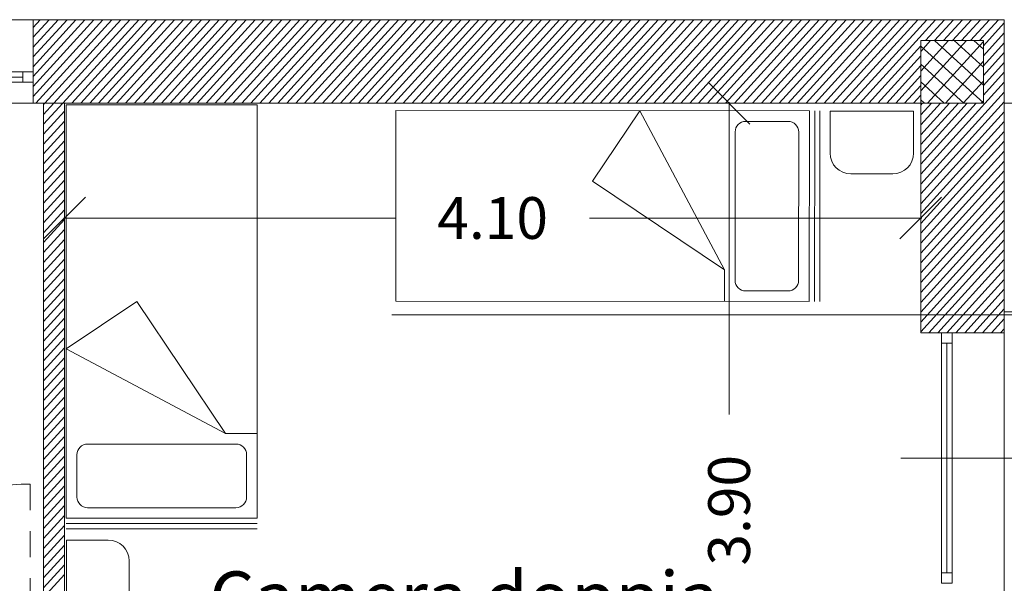
# Model space of a CAD drawing. Units: millimetres. Extents: x 447 to 1791, y -2006 to -704.
# Drawn here: x 1611 to 1615, y -1947 to -1944 of the extents above; entities that cross this region are included whole.
import ezdxf

# ---------------------------------------------------------------- set-up
doc = ezdxf.new("R2010")
doc.units = ezdxf.units.MM
doc.header["$PDSIZE"] = -2.5
doc.linetypes.add('HIDDEN', pattern=[0.375, 0.25, -0.125])
doc.linetypes.add('TRATTOPUNTO2', pattern=[12.7, 6.35, -3.175, 0, -3.175])
doc.layers.get('0').update_dxf_attribs({"lineweight": 9})
doc.layers.add('prospe 2', color=7, linetype='Continuous', lineweight=0)
doc.styles.get("Standard").update_dxf_attribs({"font": 'arial.ttf'})

# ---------------------------------------------------------------- blocks, each defined once
blk = doc.blocks.new('_Oblique')
at = {"layer": 'prospe 2', "color": 0, "lineweight": -2}
blk.add_line((-0.5, -0.5), (0.5, 0.5), dxfattribs=at)

msp = doc.modelspace()

# ---------------------------------------------------------------- linework, layer by layer
for p, q in [((1610.6797, -1944.034), (1610.1797, -1944.034)), ((1615.3297, -1944.034), (1610.6797, -1944.034)), ((1610.6797, -1944.034), (1610.6797, -1944.434)), ((1610.6797, -1944.0707), (1610.713, -1944.034)), ((1610.6797, -1944.1179), (1610.7559, -1944.034)), ((1610.6797, -1944.1652), (1610.7988, -1944.034)), ((1610.6797, -1944.2124), (1610.8417, -1944.034)), ((1610.6797, -1944.2596), (1610.8845, -1944.034)), ((1610.6797, -1944.3069), (1610.9274, -1944.034)), ((1610.6797, -1944.3541), (1610.9703, -1944.034)), ((1610.6797, -1944.4013), (1611.0132, -1944.034)), ((1610.693, -1944.434), (1611.0561, -1944.034)), ((1610.7359, -1944.434), (1611.0989, -1944.034)), ((1610.7787, -1944.434), (1611.1418, -1944.034)), ((1610.8216, -1944.434), (1611.1847, -1944.034)), ((1610.8645, -1944.434), (1611.2276, -1944.034)), ((1610.9074, -1944.434), (1611.2705, -1944.034)), ((1610.9503, -1944.434), (1611.3133, -1944.034)), ((1610.9931, -1944.434), (1611.3562, -1944.034)), ((1611.036, -1944.434), (1611.3991, -1944.034)), ((1611.0789, -1944.434), (1611.442, -1944.034)), ((1611.1218, -1944.434), (1611.4849, -1944.034)), ((1611.1647, -1944.434), (1611.5277, -1944.034)), ((1611.2075, -1944.434), (1611.5706, -1944.034)), ((1611.2504, -1944.434), (1611.6135, -1944.034)), ((1611.2933, -1944.434), (1611.6564, -1944.034)), ((1611.3362, -1944.434), (1611.6993, -1944.034)), ((1611.3791, -1944.434), (1611.7421, -1944.034)), ((1611.4219, -1944.434), (1611.785, -1944.034)), ((1611.4648, -1944.434), (1611.8279, -1944.034)), ((1611.5077, -1944.434), (1611.8708, -1944.034)), ((1611.5506, -1944.434), (1611.9137, -1944.034)), ((1611.5935, -1944.434), (1611.9565, -1944.034)), ((1611.6363, -1944.434), (1611.9994, -1944.034)), ((1611.6792, -1944.434), (1612.0423, -1944.034)), ((1611.7221, -1944.434), (1612.0852, -1944.034)), ((1611.765, -1944.434), (1612.1281, -1944.034)), ((1611.8079, -1944.434), (1612.1709, -1944.034)), ((1611.8507, -1944.434), (1612.2138, -1944.034)), ((1611.8936, -1944.434), (1612.2567, -1944.034)), ((1611.9365, -1944.434), (1612.2996, -1944.034)), ((1611.9794, -1944.434), (1612.3425, -1944.034)), ((1612.0223, -1944.434), (1612.3853, -1944.034)), ((1612.0651, -1944.434), (1612.4282, -1944.034)), ((1612.108, -1944.434), (1612.4711, -1944.034)), ((1612.1509, -1944.434), (1612.514, -1944.034)), ((1612.1938, -1944.434), (1612.5569, -1944.034)), ((1612.2367, -1944.434), (1612.5997, -1944.034)), ((1612.2795, -1944.434), (1612.6426, -1944.034)), ((1612.3224, -1944.434), (1612.6855, -1944.034)), ((1612.3653, -1944.434), (1612.7284, -1944.034)), ((1612.4082, -1944.434), (1612.7713, -1944.034)), ((1612.4511, -1944.434), (1612.8141, -1944.034)), ((1612.4939, -1944.434), (1612.857, -1944.034)), ((1612.5368, -1944.434), (1612.8999, -1944.034)), ((1612.5797, -1944.434), (1612.9428, -1944.034)), ((1612.6226, -1944.434), (1612.9857, -1944.034)), ((1612.6655, -1944.434), (1613.0285, -1944.034)), ((1612.7083, -1944.434), (1613.0714, -1944.034)), ((1612.7512, -1944.434), (1613.1143, -1944.034)), ((1612.7941, -1944.434), (1613.1572, -1944.034)), ((1612.837, -1944.434), (1613.2001, -1944.034)), ((1612.8799, -1944.434), (1613.2429, -1944.034)), ((1612.9227, -1944.434), (1613.2858, -1944.034)), ((1612.9656, -1944.434), (1613.3287, -1944.034)), ((1613.0085, -1944.434), (1613.3716, -1944.034)), ((1613.0514, -1944.434), (1613.4145, -1944.034)), ((1613.0943, -1944.434), (1613.4573, -1944.034)), ((1613.1371, -1944.434), (1613.5002, -1944.034)), ((1613.18, -1944.434), (1613.5431, -1944.034)), ((1613.2229, -1944.434), (1613.586, -1944.034)), ((1613.2658, -1944.434), (1613.6289, -1944.034)), ((1613.3087, -1944.434), (1613.6717, -1944.034)), ((1613.3515, -1944.434), (1613.7146, -1944.034)), ((1613.3944, -1944.434), (1613.7575, -1944.034)), ((1613.4373, -1944.434), (1613.8004, -1944.034)), ((1613.4802, -1944.434), (1613.8433, -1944.034)), ((1613.5231, -1944.434), (1613.8861, -1944.034)), ((1613.5659, -1944.434), (1613.929, -1944.034)), ((1613.6088, -1944.434), (1613.9719, -1944.034)), ((1613.6517, -1944.434), (1614.0148, -1944.034)), ((1613.6946, -1944.434), (1614.0577, -1944.034)), ((1613.7375, -1944.434), (1614.1005, -1944.034)), ((1613.7803, -1944.434), (1614.1434, -1944.034)), ((1613.8232, -1944.434), (1614.1863, -1944.034)), ((1613.8661, -1944.434), (1614.2292, -1944.034)), ((1613.909, -1944.434), (1614.2721, -1944.034)), ((1613.9519, -1944.434), (1614.3149, -1944.034)), ((1613.9947, -1944.434), (1614.3578, -1944.034)), ((1614.0376, -1944.434), (1614.4007, -1944.034)), ((1614.0805, -1944.434), (1614.4436, -1944.034)), ((1614.1234, -1944.434), (1614.4865, -1944.034)), ((1614.1663, -1944.434), (1614.5293, -1944.034)), ((1614.2091, -1944.434), (1614.5722, -1944.034)), ((1614.252, -1944.434), (1614.6151, -1944.034)), ((1614.2949, -1944.434), (1614.658, -1944.034)), ((1614.3378, -1944.434), (1614.7009, -1944.034)), ((1614.3807, -1944.434), (1614.7437, -1944.034)), ((1614.4235, -1944.434), (1614.7866, -1944.034)), ((1614.4664, -1944.434), (1614.8295, -1944.034)), ((1614.5093, -1944.434), (1614.8724, -1944.034)), ((1614.5522, -1944.434), (1614.9153, -1944.034)), ((1614.5951, -1944.434), (1614.9581, -1944.034)), ((1614.6379, -1944.434), (1615.001, -1944.034)), ((1614.9531, -1944.134), (1615.0439, -1944.034)), ((1614.996, -1944.134), (1615.0868, -1944.034)), ((1615.0389, -1944.134), (1615.1297, -1944.034)), ((1615.0818, -1944.134), (1615.1725, -1944.034)), ((1615.1246, -1944.134), (1615.2154, -1944.034)), ((1615.1675, -1944.134), (1615.2583, -1944.034)), ((1615.2104, -1944.134), (1615.3012, -1944.034)), ((1615.2297, -1944.1599), (1615.3297, -1944.0498)), ((1615.3297, -1945.534), (1615.3297, -1944.034)), ((1615.2297, -1944.2072), (1615.3297, -1944.097)), ((1614.6808, -1944.434), (1614.9297, -1944.1598)), ((1614.9297, -1944.434), (1614.9297, -1944.134)), ((1614.9297, -1944.134), (1615.2297, -1944.134)), ((1615.2297, -1944.134), (1614.9297, -1944.134)), ((1614.9297, -1944.134), (1614.9297, -1944.434)), ((1614.9297, -1944.1858), (1614.9767, -1944.134)), ((1614.9297, -1944.2803), (1615.0625, -1944.134)), ((1614.9297, -1944.3747), (1615.1483, -1944.134)), ((1615.2297, -1944.4329), (1614.9297, -1944.1606)), ((1614.9617, -1944.434), (1615.2297, -1944.1387)), ((1615.2297, -1944.3471), (1614.9949, -1944.134)), ((1615.2297, -1944.2614), (1615.0894, -1944.134)), ((1615.2297, -1944.1756), (1615.1838, -1944.134)), ((1615.2297, -1944.134), (1615.2297, -1944.434)), ((1615.2297, -1944.434), (1615.2297, -1944.134)), ((1615.2297, -1944.2544), (1615.3297, -1944.1443)), ((1614.7237, -1944.434), (1614.9297, -1944.207)), ((1615.2297, -1944.3017), (1615.3297, -1944.1915)), ((1614.7666, -1944.434), (1614.9297, -1944.2542)), ((1615.1364, -1944.434), (1614.9297, -1944.2463)), ((1615.0475, -1944.434), (1615.2297, -1944.2332)), ((1615.2297, -1944.3489), (1615.3297, -1944.2387)), ((1610.6797, -1944.284), (1610.1797, -1944.284)), ((1610.6297, -1944.309), (1610.2297, -1944.309)), ((1610.6797, -1944.284), (1610.6297, -1944.284)), ((1610.6297, -1944.284), (1610.6297, -1944.334)), ((1610.6797, -1944.334), (1610.6797, -1944.284)), ((1610.6797, -1944.334), (1610.6797, -1944.284)), ((1614.8095, -1944.434), (1614.9297, -1944.3015)), ((1615.2297, -1944.3961), (1615.3297, -1944.286)), ((1610.1797, -1944.334), (1610.6797, -1944.334)), ((1610.6297, -1944.334), (1610.6797, -1944.334)), ((1610.6797, -1944.334), (1610.6797, -1944.334)), ((1614.8523, -1944.434), (1614.9297, -1944.3487)), ((1615.0419, -1944.434), (1614.9297, -1944.3321)), ((1614.9297, -1944.7739), (1615.3297, -1944.3332)), ((1615.1332, -1944.434), (1615.2297, -1944.3277)), ((1614.8952, -1944.434), (1614.9297, -1944.396)), ((1614.9297, -1944.8211), (1615.3297, -1944.3804)), ((1610.6797, -1944.434), (1610.1797, -1944.434)), ((1610.6797, -1944.434), (1614.9297, -1944.434)), ((1610.7297, -1947.134), (1610.7297, -1944.434)), ((1610.7297, -1944.434), (1610.7297, -1944.434)), ((1610.7297, -1944.434), (1610.7297, -1944.434)), ((1610.7297, -1944.434), (1610.8297, -1944.434)), ((1610.7297, -1944.4407), (1610.7359, -1944.434)), ((1610.7297, -1944.488), (1610.7787, -1944.434)), ((1610.7297, -1944.5352), (1610.8216, -1944.434)), ((1610.8297, -1944.434), (1610.8297, -1947.334)), ((1611.7521, -1944.4424), (1610.8382, -1944.4424)), ((1610.8382, -1944.4424), (1610.8382, -1946.4224)), ((1611.7521, -1946.4224), (1611.7521, -1944.4424)), ((1614.0118, -1944.429), (1614.0118, -1945.9246)), ((1614.9475, -1944.434), (1614.9297, -1944.4178)), ((1614.9297, -1944.8683), (1615.3297, -1944.4277)), ((1615.2297, -1944.434), (1614.9297, -1944.434)), ((1614.9297, -1944.434), (1614.9297, -1945.534)), ((1614.9297, -1944.4432), (1614.9381, -1944.434)), ((1614.9297, -1944.4904), (1614.981, -1944.434)), ((1614.9297, -1944.5377), (1615.0238, -1944.434)), ((1614.9297, -1944.5849), (1615.0667, -1944.434)), ((1614.9297, -1944.6322), (1615.1096, -1944.434)), ((1614.9297, -1944.6794), (1615.1525, -1944.434)), ((1614.9297, -1944.7266), (1615.1954, -1944.434)), ((1614.9297, -1944.434), (1615.2297, -1944.434)), ((1615.219, -1944.434), (1615.2297, -1944.4221)), ((1610.7297, -1944.5825), (1610.8297, -1944.4723)), ((1612.4157, -1945.3831), (1612.4163, -1944.4693)), ((1612.4163, -1944.4693), (1614.3963, -1944.4705)), ((1613.584, -1944.47), (1613.3575, -1944.8071)), ((1613.584, -1944.47), (1613.9897, -1945.2318)), ((1614.3963, -1944.4705), (1614.3957, -1945.3843)), ((1614.4217, -1944.4705), (1614.4211, -1945.3843)), ((1614.4465, -1945.3844), (1614.4471, -1944.4705)), ((1614.8954, -1944.4727), (1614.4954, -1944.4727)), ((1614.4954, -1944.4727), (1614.4954, -1944.6727)), ((1614.8954, -1944.6727), (1614.8954, -1944.4727)), ((1614.9297, -1944.9156), (1615.3297, -1944.4749)), ((1610.7297, -1944.6297), (1610.8297, -1944.5195)), ((1614.0916, -1944.5211), (1614.2947, -1944.5212)), ((1614.9297, -1944.9628), (1615.3297, -1944.5222)), ((1610.7297, -1944.6769), (1610.8297, -1944.5668)), ((1614.0408, -1944.5718), (1614.0404, -1945.2826)), ((1614.3455, -1944.572), (1614.345, -1945.2828)), ((1614.9297, -1945.0101), (1615.3297, -1944.5694)), ((1610.7297, -1944.7242), (1610.8297, -1944.614)), ((1614.9297, -1945.0573), (1615.3297, -1944.6166)), ((1610.7297, -1944.7714), (1610.8297, -1944.6612)), ((1614.9297, -1945.1045), (1615.3297, -1944.6639)), ((1610.7297, -1944.8186), (1610.8297, -1944.7085)), ((1614.9297, -1945.1518), (1615.3297, -1944.7111)), ((1610.7297, -1944.8659), (1610.8297, -1944.7557)), ((1614.5954, -1944.7727), (1614.7954, -1944.7727)), ((1614.9297, -1945.199), (1615.3297, -1944.7584)), ((1610.7297, -1944.9131), (1610.8297, -1944.803)), ((1613.3575, -1944.8071), (1613.9897, -1945.2318)), ((1614.9297, -1945.2463), (1615.3297, -1944.8056)), ((1610.7297, -1944.9604), (1610.8297, -1944.8502)), ((1614.9297, -1945.2935), (1615.3297, -1944.8528)), ((1610.7297, -1945.0076), (1610.8297, -1944.8974)), ((1614.9297, -1945.3407), (1615.3297, -1944.9001)), ((1610.7297, -1945.0548), (1610.8297, -1944.9447)), ((1614.9297, -1945.388), (1615.3297, -1944.9473)), ((1610.7297, -1945.1021), (1610.8297, -1944.9919)), ((1610.8247, -1944.984), (1612.4163, -1944.984)), ((1614.9347, -1944.984), (1613.3431, -1944.984)), ((1614.9297, -1945.4352), (1615.3297, -1944.9945)), ((1610.7297, -1945.1493), (1610.8297, -1945.0392)), ((1614.9297, -1945.4824), (1615.3297, -1945.0418)), ((1610.7297, -1945.1966), (1610.8297, -1945.0864)), ((1614.9297, -1945.5297), (1615.3297, -1945.089)), ((1610.7297, -1945.2438), (1610.8297, -1945.1336)), ((1614.9687, -1945.534), (1615.3297, -1945.1363)), ((1610.7297, -1945.291), (1610.8297, -1945.1809)), ((1615.0116, -1945.534), (1615.3297, -1945.1835)), ((1610.7297, -1945.3383), (1610.8297, -1945.2281)), ((1613.9897, -1945.2318), (1613.9896, -1945.3841)), ((1615.0545, -1945.534), (1615.3297, -1945.2307)), ((1610.7297, -1945.3855), (1610.8297, -1945.2753)), ((1615.0973, -1945.534), (1615.3297, -1945.278)), ((1610.7297, -1945.4327), (1610.8297, -1945.3226)), ((1614.2942, -1945.3335), (1614.0911, -1945.3334)), ((1615.1402, -1945.534), (1615.3297, -1945.3252)), ((1610.7297, -1945.48), (1610.8297, -1945.3698)), ((1610.8382, -1945.61), (1611.1755, -1945.3838)), ((1611.1755, -1945.3838), (1611.5998, -1946.0162)), ((1614.3957, -1945.3843), (1612.4157, -1945.3831)), ((1615.1831, -1945.534), (1615.3297, -1945.3725)), ((1610.7297, -1945.5272), (1610.8297, -1945.4171)), ((1615.226, -1945.534), (1615.3297, -1945.4197)), ((1615.3297, -1946.834), (1615.3297, -1945.434)), ((1615.3297, -1945.434), (1615.3797, -1945.434)), ((1610.7297, -1945.5745), (1610.8297, -1945.4643)), ((1615.2689, -1945.534), (1615.3297, -1945.4669)), ((1610.7297, -1945.6217), (1610.8297, -1945.5115)), ((1614.9297, -1945.534), (1615.3297, -1945.534)), ((1615.0297, -1945.584), (1615.0297, -1945.534)), ((1615.0297, -1945.534), (1615.0797, -1945.534)), ((1615.0297, -1945.534), (1615.0797, -1945.534)), ((1615.0297, -1946.734), (1615.0297, -1945.534)), ((1615.0297, -1945.534), (1615.0297, -1945.534)), ((1615.0797, -1945.534), (1615.0797, -1945.584)), ((1615.0797, -1945.534), (1615.0797, -1946.734)), ((1615.3117, -1945.534), (1615.3297, -1945.5142)), ((1615.3297, -1946.734), (1615.3297, -1945.534)), ((1610.7297, -1945.6689), (1610.8297, -1945.5588)), ((1615.0797, -1945.584), (1615.0297, -1945.584)), ((1615.0547, -1945.584), (1615.0547, -1946.684)), ((1610.7297, -1945.7162), (1610.8297, -1945.606)), ((1610.8382, -1945.61), (1611.5998, -1946.0162)), ((1610.7297, -1945.7634), (1610.8297, -1945.6533)), ((1610.7297, -1945.8107), (1610.8297, -1945.7005)), ((1610.7297, -1945.8579), (1610.8297, -1945.7477)), ((1610.7297, -1945.9051), (1610.8297, -1945.795)), ((1610.7297, -1945.9524), (1610.8297, -1945.8422)), ((1610.7297, -1945.9996), (1610.8297, -1945.8894)), ((1610.7297, -1946.0468), (1610.8297, -1945.9367)), ((1610.7297, -1946.0941), (1610.8297, -1945.9839)), ((1610.7297, -1946.1413), (1610.8297, -1946.0312)), ((1611.5998, -1946.0162), (1611.7521, -1946.0162)), ((1610.7297, -1946.1886), (1610.8297, -1946.0784)), ((1610.9398, -1946.067), (1611.6506, -1946.067)), ((1610.7297, -1946.2358), (1610.8297, -1946.1256)), ((1610.889, -1946.1177), (1610.889, -1946.3208)), ((1611.7013, -1946.3208), (1611.7013, -1946.1177)), ((1615.8339, -1946.134), (1614.8339, -1946.134)), ((1610.7297, -1946.283), (1610.8297, -1946.1729)), ((1610.7297, -1946.3303), (1610.8297, -1946.2201)), ((1610.7297, -1946.3775), (1610.8297, -1946.2674)), ((1610.7297, -1946.4248), (1610.8297, -1946.3146)), ((1610.7297, -1946.472), (1610.8297, -1946.3618)), ((1610.9398, -1946.3716), (1611.6506, -1946.3716)), ((1610.7297, -1946.5192), (1610.8297, -1946.4091)), ((1610.8382, -1946.4224), (1611.7521, -1946.4224)), ((1610.7297, -1946.5665), (1610.8297, -1946.4563)), ((1610.8382, -1946.4477), (1611.7521, -1946.4477)), ((1611.7521, -1946.4731), (1610.8382, -1946.4731)), ((1610.7297, -1946.6137), (1610.8297, -1946.5035)), ((1610.8391, -1946.5268), (1610.8391, -1946.9268)), ((1611.0391, -1946.5268), (1610.8391, -1946.5268)), ((1610.7297, -1946.6609), (1610.8297, -1946.5508)), ((1610.7297, -1946.7082), (1610.8297, -1946.598)), ((1610.7297, -1946.7554), (1610.8297, -1946.6453)), ((1611.1391, -1946.8268), (1611.1391, -1946.6268)), ((1610.7297, -1946.8027), (1610.8297, -1946.6925)), ((1615.0797, -1946.684), (1615.0297, -1946.684)), ((1615.0297, -1946.684), (1615.0297, -1946.734)), ((1615.0797, -1946.734), (1615.0797, -1946.684)), ((1615.0297, -1946.734), (1615.0797, -1946.734)), ((1615.0797, -1946.734), (1615.0297, -1946.734))]:
    msp.add_line(p, q)
at = {"linetype": 'HIDDEN', "ltscale": 0.5}
msp.add_line((1615.4297, -1944.434), (1615.3285, -1944.434), dxfattribs=at)
at = {"linetype": 'TRATTOPUNTO2'}
msp.add_line((1599.5976, -1945.4472), (1619.3241, -1945.4472), dxfattribs=at)
at = {"linetype": 'HIDDEN', "ltscale": 0.5}
msp.add_lwpolyline([(1609.8097, -1947.114, -0.414214), (1610.6651, -1946.2586), (1610.6651, -1947.114)], format="xyb", dxfattribs=at)
for centre, radius, start, end in [((1614.0916, -1944.5718), 0.0508, 89.9647, 179.9647), ((1614.2947, -1944.572), 0.0508, 359.9647, 89.9647), ((1614.5954, -1944.6727), 0.1, 179.9999, 269.9999), ((1614.7954, -1944.6727), 0.1, 269.9999, 359.9999), ((1614.0912, -1945.2826), 0.0508, 179.9647, 269.9647), ((1614.2942, -1945.2827), 0.0508, 269.9647, 359.9647), ((1610.9398, -1946.1177), 0.0508, 89.9999, 179.9999), ((1611.6506, -1946.1177), 0.0508, 359.9999, 89.9999), ((1610.9398, -1946.3208), 0.0508, 179.9999, 269.9999), ((1611.6506, -1946.3208), 0.0508, 269.9999, 359.9999), ((1611.0391, -1946.6268), 0.1, 359.9999, 89.9999)]:
    msp.add_arc(centre, radius, start, end)
msp.add_point((1615.0797, -1944.134))

# ---------------------------------------------------------------- block references
at = {"xscale": 0.2, "yscale": 0.2, "zscale": 0.2}
for p, rotation in [((1614.0118, -1944.434), 90), ((1610.8297, -1944.984), 180)]:
    msp.add_blockref('_Oblique', p, dxfattribs=dict(at, rotation=rotation))
msp.add_blockref('_Oblique', (1614.9297, -1944.984), dxfattribs=at)

# ---------------------------------------------------------------- texts
msp.add_text('Camera doppia', height=0.25).set_placement((1611.5224, -1946.927, -43.5443))
at = {"insert": (1612.8797, -1944.984), "char_height": 0.2, "attachment_point": 5}
msp.add_mtext('\\A1;4.10', dxfattribs=at)
at = {"insert": (1614.0118, -1946.384), "char_height": 0.2, "attachment_point": 5, "rotation": 90}
msp.add_mtext('\\A1;3.90', dxfattribs=at)

doc.saveas('drawing.dxf')
